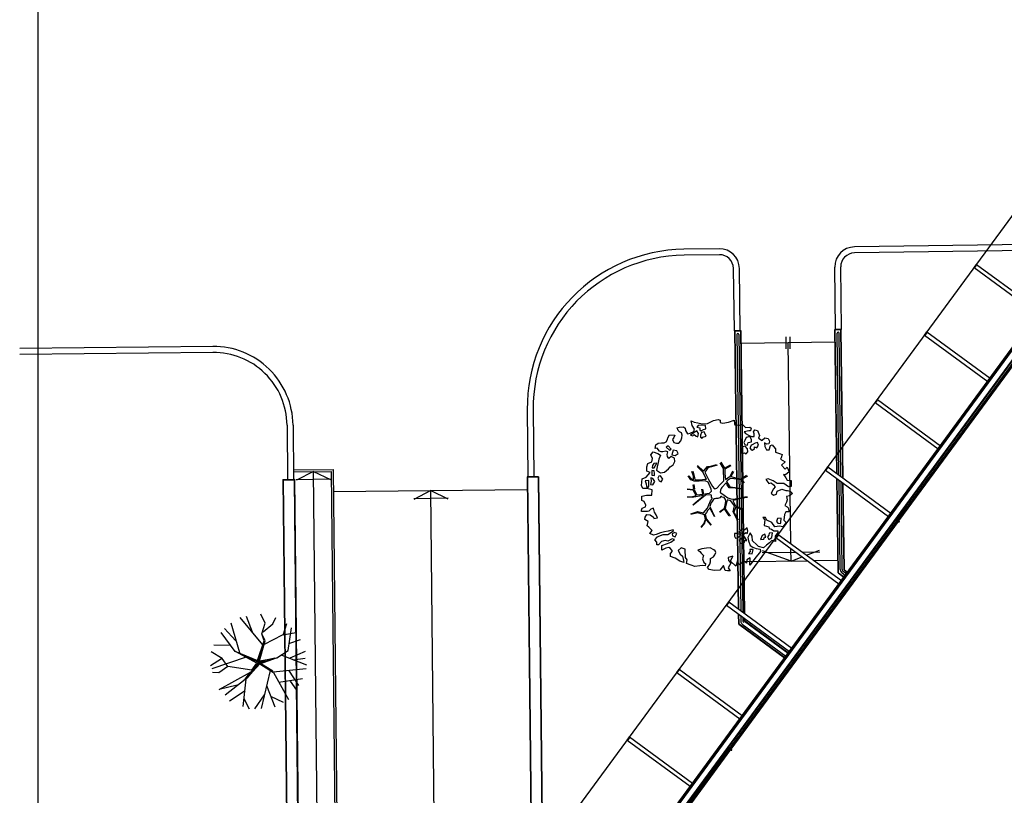
# Model space of a CAD drawing. Units: inches. Extents: x -33601 to 431565, y -122317 to 328286.
# Drawn here: x 186522 to 211310, y 131234 to 150765 of the extents above; entities that cross this region are included whole.
import ezdxf

# ---------------------------------------------------------------- set-up
doc = ezdxf.new("R2010")
doc.units = ezdxf.units.IN
doc.header["$MEASUREMENT"] = 0
doc.layers.add('__NO_PLOT', color=30, linetype='Continuous', plot=False)
doc.layers.add('SDF_PLANIVOLUMETRICO', color=8, linetype='Continuous')
doc.layers.add('SDF_VERDE_ALBERI', color=108, linetype='Continuous')

# ---------------------------------------------------------------- blocks, each defined once
blk = doc.blocks.new('Simboli_Albero1')
for p, q in [((2.201, 2.675), (1.25, 3.835)), ((1.771, 3.212), (1.513, 3.874)), ((2.297, 3.598), (2.122, 3.976)), ((2.615, 3.565), (2.751, 3.823)), ((1.05, 2.865), (0.59, 3.367)), ((1.232, 2.352), (0.872, 3.586)), ((2.151, 3.149), (2.297, 3.598)), ((2.218, 3.231), (2.615, 3.565)), ((3.047, 3.086), (3.205, 3.582)), ((3.265, 2.441), (3.407, 3.401)), ((1.033, 2.402), (0.453, 3.203)), ((2.253, 2.852), (2.151, 3.149)), ((2.302, 2.851), (2.151, 3.149)), ((2.264, 2.707), (3.027, 3.095)), ((3.027, 3.095), (3.604, 3.199)), ((3.288, 2.736), (3.781, 2.911)), ((0.825, 2.656), (0.142, 2.668)), ((1.97, 2.023), (2.253, 2.852)), ((2.255, 2.79), (1.983, 1.985)), ((2.02, 1.964), (2.255, 2.79)), ((2.054, 2.012), (2.302, 2.851)), ((0.465, 2.095), (0, 1.802)), ((0.49, 2.108), (0.034, 2.386)), ((1.499, 2.167), (0.061, 1.682)), ((0.723, 1.773), (0.49, 2.108)), ((1.025, 2.417), (1.97, 2.023)), ((1.94, 1.919), (1.025, 2.417)), ((1.983, 1.985), (1.316, 2.273)), ((1.316, 2.273), (1.968, 1.963)), ((2.7, 2.122), (2.02, 1.964)), ((2.054, 2.012), (2.787, 2.142)), ((2.074, 1.911), (2.7, 2.122)), ((2.078, 1.878), (2.775, 2.135)), ((2.787, 2.142), (3.265, 2.441)), ((3, 2.25), (4.024, 1.845)), ((3.34, 2.139), (3.988, 2.412)), ((3.476, 2.057), (3.977, 2.123)), ((0.736, 1.779), (0.353, 1.509)), ((1.732, 1.617), (0.736, 1.779)), ((2.078, 1.878), (1.488, 1.235)), ((1.535, 1.289), (2.074, 1.911)), ((1.699, 1.52), (2.026, 1.953)), ((1.984, 1.878), (1.699, 1.52)), ((1.732, 1.617), (1.94, 1.919)), ((1.968, 1.963), (1.984, 1.878)), ((2.026, 1.953), (2.281, 2.002)), ((2.078, 1.878), (2.646, 1.522)), ((2.101, 1.911), (2.613, 1.584)), ((2.63, 1.552), (4.01, 1.686)), ((0.353, 1.509), (0.08, 1.521)), ((0.36, 0.814), (1.68, 1.536)), ((1.452, 1.236), (1.68, 1.536)), ((2.505, 1.608), (2.123, 0.009)), ((2.646, 1.522), (3.271, 0.385)), ((2.872, 1.108), (3.86, 1.27)), ((3.275, 1.615), (3.694, 0.977)), ((1.12, 0.992), (0.36, 0.814)), ((1.46, 1.221), (0.613, 0.564)), ((1.488, 1.235), (1.357, 0.092)), ((2.35, 0.975), (2.703, 0.077)), ((3.348, 1.161), (3.605, 0.781)), ((1.463, 0.751), (0.801, 0.32)), ((1.403, 0.436), (1.624, 0.001)), ((2.255, 0.586), (1.845, 0)), ((2.524, 0.532), (3.046, 0.27))]:
    blk.add_line(p, q)
blk = doc.blocks.new('Simboli_Albero5')
at = {"linetype": 'Continuous'}
for points in [[(-1.162, 1.276), (-1.121, 1.346), (-0.991, 1.34), (-1.013, 1.285), (-1.044, 1.235), (-1.011, 1.158), (-0.949, 1.138), (-0.886, 1.142), (-0.84, 1.198), (-0.816, 1.27), (-0.808, 1.344), (-0.817, 1.397), (-0.875, 1.426), (-0.908, 1.455), (-0.932, 1.527), (-0.872, 1.539), (-0.771, 1.548), (-0.728, 1.514), (-0.718, 1.461), (-0.673, 1.372), (-0.599, 1.389), (-0.509, 1.434), (-0.49, 1.496), (-0.549, 1.581), (-0.58, 1.699), (-0.499, 1.669), (-0.405, 1.652), (-0.302, 1.63), (-0.167, 1.634), (-0.015, 1.708), (0.103, 1.738), (0.151, 1.714), (0.153, 1.659), (0.223, 1.641), (0.367, 1.665), (0.502, 1.717), (0.516, 1.625), (0.525, 1.596), (0.638, 1.593), (0.711, 1.617), (0.787, 1.53), (0.903, 1.544), (0.936, 1.515), (0.919, 1.445), (0.878, 1.448), (0.758, 1.424), (0.789, 1.379), (0.885, 1.33), (0.94, 1.308), (1.012, 1.308), (1.007, 1.37), (0.991, 1.421), (1.022, 1.471), (1.09, 1.461), (1.139, 1.333), (1.122, 1.264), (1.206, 1.203), (1.211, 1.213), (1.281, 1.268), (1.365, 1.255), (1.396, 1.185), (1.376, 1.123), (1.331, 1.116), (1.266, 1.143), (1.28, 1.051), (1.315, 0.967), (1.347, 0.969), (1.388, 0.967), (1.422, 1.082), (1.465, 1.096), (1.496, 1.05), (1.546, 0.995), (1.548, 0.915), (1.596, 0.891), (1.668, 0.866), (1.714, 0.849), (1.692, 0.77), (1.672, 0.732), (1.79, 0.666), (1.696, 0.587), (1.786, 0.481), (1.835, 0.529), (1.887, 0.418), (1.8, 0.342), (1.75, 0.349), (1.809, 0.265), (1.838, 0.202), (1.936, 0.194), (1.936, 0.05), (1.875, 0.038), (1.751, 0.125), (1.583, 0.126), (1.489, 0.192), (1.362, 0.238), (1.302, 0.226), (1.376, 0.123), (1.434, 0.142), (1.491, 0.088), (1.539, 0.04), (1.493, -0.015), (1.439, -0.121), (1.497, -0.174), (1.567, -0.143), (1.584, -0.073), (1.603, -0.059), (1.668, -0.038), (1.702, -0.019), (1.803, -0.058), (1.848, -0.051), (1.918, -0.068), (1.971, -0.131), (1.901, -0.186), (1.819, -0.204), (1.84, -0.293), (1.818, -0.349), (1.781, -0.433), (1.841, -0.469), (1.865, -0.493), (1.889, -0.589), (1.802, -0.594), (1.775, -0.659), (1.751, -0.803), (1.81, -0.863), (1.726, -0.971), (1.646, -0.949), (1.526, -0.972), (1.45, -0.861), (1.327, -0.805), (1.296, -0.735), (1.224, -0.735), (1.275, -0.79), (1.259, -0.939), (1.372, -0.967), (1.386, -1.01), (1.442, -1.032), (1.501, -1.068), (1.605, -1.066), (1.605, -1.114), (1.539, -1.208), (1.541, -1.335), (1.454, -1.316), (1.394, -1.375), (1.317, -1.433), (1.242, -1.497), (1.112, -1.468), (1.074, -1.424), (0.961, -1.325), (0.955, -1.207), (0.91, -1.118), (0.844, -1.235), (0.865, -1.324), (0.903, -1.44), (0.973, -1.481), (1.054, -1.511), (1.157, -1.533), (1.167, -1.586), (1.133, -1.629), (1.06, -1.725), (0.898, -1.938), (0.909, -1.75), (0.822, -1.803), (0.817, -1.884), (0.733, -1.8), (0.682, -1.888), (0.629, -1.922), (0.588, -1.823), (0.544, -1.957), (0.408, -1.834), (0.471, -1.709), (0.353, -1.74), (0.362, -1.817), (0.415, -1.88), (0.349, -1.997), (0.4, -2.077), (0.335, -2.074), (0.277, -2.069), (0.234, -1.939), (0.138, -2.059), (-0.004, -2.065), (-0.124, -2.04), (-0.165, -1.99), (-0.112, -1.908), (-0.09, -1.853), (-0.089, -1.805), (-0.094, -1.766), (-0.019, -1.726), (0.012, -1.676), (0.039, -1.611), (0.027, -1.575), (-0.006, -1.546), (-0.102, -1.497), (-0.196, -1.504), (-0.312, -1.518), (-0.41, -1.558), (-0.36, -1.589), (-0.331, -1.628), (-0.272, -1.688), (-0.291, -1.775), (-0.263, -1.862), (-0.222, -1.888), (-0.227, -1.946), (-0.292, -1.943), (-0.362, -1.95), (-0.485, -1.966), (-0.576, -1.932), (-0.701, -1.893), (-0.683, -1.799), (-0.719, -1.739), (-0.721, -1.66), (-0.733, -1.623), (-0.732, -1.527), (-0.831, -1.495), (-0.903, -1.567), (-0.858, -1.656), (-0.801, -1.71), (-0.775, -1.813), (-0.765, -1.866), (-0.864, -1.834), (-0.986, -1.754), (-1.096, -1.71), (-1.103, -1.641), (-1.052, -1.576), (-1.098, -1.511), (-1.138, -1.484), (-1.22, -1.503), (-1.314, -1.558), (-1.314, -1.438), (-1.172, -1.383), (-1.092, -1.357), (-0.996, -1.285), (-1.058, -1.266), (-1.166, -1.325), (-1.234, -1.315), (-1.33, -1.339), (-1.4, -1.418), (-1.448, -1.418), (-1.446, -1.353), (-1.498, -1.29), (-1.438, -1.23), (-1.433, -1.22), (-1.283, -1.164), (-1.166, -1.157), (-1.026, -1.071), (-1.035, -1.042), (-1.16, -1.075), (-1.252, -1.089), (-1.353, -1.122), (-1.461, -1.158), (-1.526, -1.179), (-1.62, -1.138), (-1.564, -1.063), (-1.641, -0.977), (-1.684, -0.943), (-1.664, -0.832), (-1.743, -0.786), (-1.74, -0.721), (-1.697, -0.659), (-1.608, -0.662), (-1.524, -0.722), (-1.522, -0.754), (-1.43, -0.74), (-1.463, -0.662), (-1.502, -0.595), (-1.516, -0.528), (-1.525, -0.499), (-1.59, -0.52), (-1.646, -0.57), (-1.682, -0.582), (-1.826, -0.581), (-1.831, -0.543), (-1.814, -0.497), (-1.729, -0.461), (-1.719, -0.418), (-1.765, -0.329), (-1.822, -0.3), (-1.817, -0.194), (-1.706, -0.166), (-1.569, -0.169), (-1.563, -0.039), (-1.626, -0.02), (-1.695, -0.002), (-1.792, -0.002), (-1.825, 0.075), (-1.814, 0.239), (-1.708, 0.281), (-1.611, 0.401), (-1.695, 0.438), (-1.697, 0.541), (-1.67, 0.63), (-1.564, 0.673), (-1.552, 0.757), (-1.597, 0.846), (-1.534, 0.922), (-1.417, 0.881), (-1.347, 0.84), (-1.393, 0.737), (-1.406, 0.652), (-1.435, 0.547), (-1.448, 0.463), (-1.352, 0.39), (-1.253, 0.406), (-1.145, 0.49), (-1.106, 0.543), (-1.033, 0.59), (-0.99, 0.677), (-1.001, 0.761), (-1.078, 0.8), (-1.136, 0.757), (-1.174, 0.8), (-1.183, 0.853), (-1.166, 0.923), (-1.219, 0.938), (-1.294, 0.921), (-1.335, 0.924), (-1.371, 0.936), (-1.437, 1.018), (-1.481, 1.004), (-1.463, 1.098), (-1.405, 1.141), (-1.321, 1.152), (-1.256, 1.149), (-1.208, 1.173), (-1.172, 1.233)], [(-0.211, 1.499), (-0.215, 1.586), (-0.328, 1.589), (-0.398, 1.582), (-0.432, 1.539), (-0.362, 1.522), (-0.363, 1.474), (-0.322, 1.447), (-0.269, 1.481)], [(-0.389, 1.385), (-0.435, 1.45), (-0.507, 1.403), (-0.592, 1.343), (-0.536, 1.321), (-0.5, 1.357), (-0.455, 1.316), (-0.409, 1.299)], [(-0.2, 1.319), (-0.25, 1.423), (-0.317, 1.409), (-0.342, 1.337), (-0.342, 1.289), (-0.304, 1.269), (-0.287, 1.291)], [(0.858, 1.156), (0.944, 1.171), (0.938, 1.23), (0.898, 1.305), (0.809, 1.284), (0.777, 1.209), (0.748, 1.152), (0.772, 1.104), (0.841, 1.086)], [(-1.084, 0.99), (-1.158, 1.069), (-1.211, 1.036), (-1.123, 0.961)], [(0.851, 0.919), (0.842, 0.996), (0.78, 1.064), (0.712, 1.05), (0.686, 1.009), (0.683, 0.968), (0.675, 0.894), (0.721, 0.876), (0.764, 0.891), (0.803, 0.871)], [(1.073, 1.024), (1.116, 1.086), (1.095, 1.151), (1.035, 1.139), (0.96, 1.099), (0.934, 1.082), (0.897, 1.022), (0.931, 0.969), (0.964, 0.964), (1.015, 1.005), (1.018, 1.046)], [(-0.935, 0.95), (-1.027, 0.961), (-1.061, 0.845), (-0.977, 0.833), (-0.904, 0.881)], [(-1.507, 0.523), (-1.439, 0.633), (-1.519, 0.631), (-1.548, 0.574), (-1.563, 0.521)], [(-1.541, 0.088), (-1.497, 0.174), (-1.547, 0.254), (-1.593, 0.271), (-1.589, 0.185), (-1.601, 0.1)], [(-1.499, 0.374), (-1.513, 0.441), (-1.566, 0.456), (-1.566, 0.336), (-1.499, 0.326)], [(-1.388, 0.306), (-1.42, 0.256), (-1.382, 0.188), (-1.334, 0.164), (-1.293, 0.233), (-1.352, 0.318)], [(-1.647, 0.069), (-1.641, 0.199), (-1.735, 0.193), (-1.712, 0.12), (-1.705, 0.051), (-1.657, 0.026)], [(1.681, -0.858), (1.686, -0.752), (1.592, -0.759), (1.57, -0.838), (1.606, -0.874), (1.666, -0.886)], [(-0.986, -1.218), (-0.942, -1.132), (-0.997, -1.11), (-1.057, -1.146), (-1.05, -1.191)], [(0.606, -1.241), (0.671, -1.172), (0.587, -1.135), (0.515, -1.135), (0.515, -1.207), (0.539, -1.255)], [(0.83, -1.144), (0.85, -1.081), (0.829, -0.992), (0.761, -1.055), (0.701, -1.018), (0.624, -1.099), (0.708, -1.136), (0.763, -1.134), (0.804, -1.112)], [(0.764, -1.309), (0.822, -1.315), (0.767, -1.22), (0.685, -1.263), (0.63, -1.314), (0.661, -1.383), (0.728, -1.393), (0.764, -1.358)], [(1.299, -1.231), (1.273, -1.151), (1.205, -1.189), (1.166, -1.29), (1.25, -1.278), (1.265, -1.226)], [(1.452, -1.236), (1.47, -1.119), (1.386, -1.13), (1.378, -1.181), (1.344, -1.224), (1.38, -1.284)], [(0.984, -1.541), (0.895, -1.539), (0.905, -1.592), (0.866, -1.644), (0.955, -1.647)]]:
    blk.add_lwpolyline(points, close=True, dxfattribs=at)
for points in [[(-0.535, 0.434), (-0.503, 0.307), (-0.489, 0.222), (-0.378, 0.22), (-0.291, 0.225), (-0.235, 0.233), (-0.193, 0.233), (-0.283, 0.413), (-0.429, 0.555)], [(-0.419, 0.575), (-0.27, 0.435), (-0.164, 0.552), (-0.086, 0.557), (0.064, 0.603)], [(0.078, 0.583), (-0.064, 0.544), (-0.135, 0.527), (-0.155, 0.517), (-0.21, 0.441), (-0.231, 0.41), (-0.138, 0.223), (-0.04, 0.049), (0, 0), (0.02, -0.007), (0.071, 0.003), (0.159, 0.104), (0.247, 0.191), (0.232, 0.499), (0.151, 0.642)], [(0.173, 0.659), (0.259, 0.512), (0.409, 0.592)], [(0.421, 0.565), (0.268, 0.487), (0.271, 0.371), (0.286, 0.221), (0.402, 0.307), (0.472, 0.44)], [(-0.293, -0.02), (-0.264, -0.141), (-0.188, -0.13), (-0.12, -0.118), (-0.092, -0.099), (-0.077, -0.08), (-0.068, -0.067), (-0.072, -0.023), (-0.154, 0.156), (-0.223, 0.188), (-0.377, 0.183), (-0.505, 0.186), (-0.584, 0.218), (-0.653, 0.313)], [(-0.638, 0.318), (-0.572, 0.243), (-0.516, 0.22), (-0.52, 0.305), (-0.56, 0.429)], [(0.743, 0.14), (0.673, 0.217), (0.496, 0.241), (0.414, 0.249), (0.385, 0.233), (0.338, 0.197), (0.314, 0.175), (0.391, 0.035), (0.526, 0.024), (0.707, -0.003)], [(0.484, 0.413), (0.42, 0.296), (0.674, 0.234), (0.818, 0.33)], [(0.84, 0.306), (0.693, 0.227), (0.756, 0.141)], [(-0.675, -0.011), (-0.527, -0.031), (-0.514, -0.006), (-0.528, 0.089)], [(-0.51, 0.095), (-0.496, -0.021), (-0.504, -0.037), (-0.437, -0.16), (-0.286, -0.145), (-0.31, -0.022)], [(0.694, -0.017), (0.533, 0.002), (0.375, 0.012), (0.324, 0.092), (0.3, 0.139), (0.196, 0.023), (0.181, -0.006), (0.158, -0.041), (0.154, -0.101), (0.165, -0.115), (0.255, -0.168), (0.345, -0.235), (0.42, -0.262), (0.481, -0.27), (0.628, -0.246), (0.775, -0.211), (0.834, -0.202)], [(-0.665, -0.207), (-0.558, -0.21), (-0.454, -0.18), (-0.532, -0.047), (-0.682, -0.03)], [(-0.538, -0.417), (-0.268, -0.191), (-0.275, -0.179), (-0.555, -0.23), (-0.681, -0.223)], [(-0.585, -0.642), (-0.411, -0.585), (-0.272, -0.619), (-0.168, -0.496), (-0.138, -0.41), (-0.09, -0.315), (-0.052, -0.261), (-0.047, -0.236), (-0.065, -0.231), (-0.069, -0.167), (-0.083, -0.158), (-0.216, -0.17), (-0.525, -0.426)], [(0.135, -0.593), (0.258, -0.494), (0.289, -0.377), (0.29, -0.318), (0.283, -0.276), (0.251, -0.231), (0.198, -0.217), (0.188, -0.207), (0.17, -0.203), (0.14, -0.24), (0.094, -0.255), (0.046, -0.257), (0.015, -0.267), (-0.01, -0.265), (-0.028, -0.295), (-0.084, -0.375), (-0.101, -0.429), (-0.112, -0.457), (0.012, -0.709)], [(0.842, -0.227), (0.771, -0.24), (0.631, -0.265), (0.469, -0.308), (0.539, -0.436), (0.732, -0.542)], [(0.579, -0.792), (0.476, -0.591), (0.513, -0.441), (0.42, -0.317), (0.356, -0.3), (0.326, -0.292), (0.285, -0.461), (0.279, -0.515), (0.402, -0.702)], [(0.727, -0.561), (0.545, -0.465), (0.496, -0.602), (0.601, -0.795)], [(-0.33, -0.979), (-0.262, -0.894), (-0.239, -0.825), (-0.215, -0.783), (-0.243, -0.668), (-0.272, -0.653), (-0.415, -0.614), (-0.589, -0.661)], [(0.005, -0.711), (-0.102, -0.508), (-0.121, -0.504), (-0.158, -0.547), (-0.196, -0.611), (-0.225, -0.648), (-0.221, -0.692), (-0.19, -0.778), (-0.073, -0.922)], [(0.375, -0.693), (0.258, -0.515), (0.142, -0.611)], [(-0.077, -0.923), (-0.192, -0.792), (-0.224, -0.82), (-0.248, -0.904), (-0.324, -0.987)]]:
    blk.add_lwpolyline(points, dxfattribs=at)

msp = doc.modelspace()

# ---------------------------------------------------------------- linework, layer by layer
at = {"layer": '__NO_PLOT'}
msp.add_lwpolyline([(186980.8484, 221170.3795), (186980.8484, -122316.7726)], dxfattribs=at)
at = {"layer": 'SDF_PLANIVOLUMETRICO'}
for p, q in [((215963.5654, 148531.9349), (200919.5717, 128041.5797)), ((215965.7079, 148517.956), (200933.5506, 128043.7222)), ((216008.5589, 148238.3781), (201213.1285, 128086.5732)), ((213298.4087, 145121.0976), (207534.7786, 145042.7367)), ((204135.0928, 144996.5154), (203244.4163, 144984.4059)), ((204137.132, 144846.5292), (203246.4555, 144834.4198)), ((213324.643, 144971.4404), (207536.8178, 144892.7505)), ((207063.0092, 142962.9176), (207041.6221, 144535.9856)), ((207212.9953, 142964.9567), (207191.6082, 144538.0248)), ((210551.1379, 144522.5765), (210610.3196, 144603.1838)), ((210551.1379, 144522.5765), (212139.1001, 143356.6966)), ((210562.5828, 144514.1737), (210621.7645, 144594.7809)), ((210610.3196, 144603.1838), (212198.2818, 143437.3038)), ((204513.2448, 142928.2516), (204491.8577, 144501.3196)), ((204663.2309, 142930.2908), (204641.8439, 144503.3588)), ((212841.8874, 143891.4855), (208631.6997, 138157.0879)), ((212858.0088, 143879.6491), (208647.8211, 138145.2516)), ((204683.2291, 142930.5626), (204513.2448, 142928.2516)), ((204618.466, 135924.5758), (204523.2439, 142928.3875)), ((204673.366, 142920.4276), (204533.3789, 142918.5244)), ((204628.5678, 135917.1591), (204533.3789, 142918.5244)), ((204579.5303, 142834.144), (204674.0257, 135883.784)), ((204629.5256, 142834.8237), (204724.5345, 135846.7005)), ((204769.9924, 135813.3253), (204673.366, 142920.4276)), ((204780.0942, 135805.9086), (204683.2291, 142930.5626)), ((207212.9953, 142964.9567), (207043.011, 142962.6457)), ((207092.2712, 139339.4388), (207043.011, 142962.6457)), ((207193.1331, 142954.6858), (207053.146, 142952.7825)), ((207102.373, 139332.0221), (207053.146, 142952.7825)), ((207147.8309, 139298.647), (207099.2974, 142868.4021)), ((207198.3397, 139261.5635), (207149.2928, 142869.0819)), ((207243.7976, 139228.1884), (207193.1331, 142954.6858)), ((207253.8994, 139220.7717), (207202.9962, 142964.8208)), ((209303.3899, 142823.1077), (209362.5716, 142903.7149)), ((209303.3899, 142823.1077), (210891.3521, 141657.2277)), ((209314.8348, 142814.7048), (209374.0165, 142895.3121)), ((209362.5716, 142903.7149), (210950.5339, 141737.835)), ((191381.478, 142536.6973), (186521.7571, 142484.6144)), ((207047.3612, 142642.6752), (204687.5793, 142610.5922)), ((205821.5735, 142475.9959), (205817.4952, 142775.9681)), ((205936.1827, 137572.6737), (205867.4703, 142626.6337)), ((205921.5643, 142477.3553), (205917.4859, 142777.3276)), ((191383.0855, 142386.7059), (186523.3646, 142334.623)), ((208055.642, 141123.6388), (208114.8237, 141204.246)), ((208055.642, 141123.6388), (209643.6042, 139957.7589)), ((208067.0868, 141115.236), (208126.2686, 141195.8432)), ((208114.8237, 141204.246), (209702.7859, 140038.3661)), ((199299.0239, 140941.916), (199317.1102, 139254.0563)), ((199449.0153, 140943.5232), (199467.1016, 139255.6635)), ((193252.8051, 140556.6347), (193267.4575, 139189.2311)), ((193402.7965, 140558.2419), (193417.4489, 139190.8383)), ((193414.8863, 139429.9852), (194414.8289, 139440.7001)), ((193415.4221, 139379.9881), (194365.3675, 139390.1673)), ((193915.3904, 139385.3455), (193490.8226, 139166.0632)), ((194258.2709, 107387.1901), (193915.3904, 139385.3455)), ((193915.3904, 139385.3455), (194348.5627, 139183.5925)), ((194365.3675, 139390.1673), (194946.4952, 85157.8076)), ((194414.8289, 139440.7001), (194995.9569, 85208.3128)), ((206807.894, 139424.1699), (206867.0757, 139504.7771)), ((206807.894, 139424.1699), (208395.8562, 138258.29)), ((206819.3389, 139415.7671), (206878.5206, 139496.3743)), ((206867.0757, 139504.7771), (208455.0379, 138338.8972)), ((193147.4644, 139187.9453), (193437.4478, 139191.0526)), ((193147.4644, 139187.9453), (193264.6857, 128248.5504)), ((193157.571, 139178.053), (193427.5555, 139180.9461)), ((193157.571, 139178.053), (193274.6851, 128248.6575)), ((193427.5555, 139180.9461), (193544.6696, 128251.5505)), ((193437.4478, 139191.0526), (193929.9019, 93233.9334)), ((193485.5449, 139186.8545), (194352.9865, 139204.5821)), ((199587.0947, 139256.9493), (199297.1114, 139253.842)), ((199297.1114, 139253.842), (199403.8697, 129290.8704)), ((199577.2024, 139246.8427), (199307.2179, 139243.9497)), ((199307.2179, 139243.9497), (199413.9496, 129283.4698)), ((199577.2024, 139246.8427), (199686.1062, 129083.6527)), ((199587.0947, 139256.9493), (199696.1861, 129076.2521)), ((207126.3447, 136833.2547), (207093.9749, 139214.1296)), ((207136.2761, 136838.3689), (207104.0767, 139206.7129)), ((207180.189, 136918.633), (207149.5346, 139173.3378)), ((207230.1844, 136919.3128), (207200.0434, 139136.2543)), ((207275.3156, 136909.968), (207245.5013, 139102.8792)), ((207285.247, 136915.0822), (207255.6031, 139095.4625)), ((194420.8203, 138881.5716), (199300.5401, 138933.8603)), ((196870.7017, 138905.4024), (196446.134, 138686.12)), ((197213.5823, 106907.247), (196870.7017, 138905.4024)), ((196870.7017, 138905.4024), (197303.8741, 138703.6494)), ((196440.8563, 138706.9114), (197308.2979, 138724.639)), ((208622.2306, 138144.1907), (204412.0429, 132409.7932)), ((208638.352, 138132.3544), (204428.1644, 132397.9568)), ((208654.6242, 138120.4074), (208575.9332, 138178.1822)), ((208664.0933, 138133.3046), (208585.4023, 138191.0794)), ((205560.146, 137724.701), (205619.3278, 137805.3083)), ((205560.146, 137724.701), (207148.1083, 136558.8211)), ((205571.5909, 137716.2982), (205630.7726, 137796.9054)), ((205619.3278, 137805.3083), (207207.29, 136639.4283)), ((205215.0089, 137344.2744), (206062.6026, 137355.798)), ((205942.24, 137127.142), (205222.5019, 137388.6085)), ((205942.24, 137127.142), (205937.8864, 137447.3645)), ((206228.5016, 137358.0536), (206663.2994, 137363.965)), ((206333.0743, 137281.2764), (206654.6038, 137408.079)), ((206366.1882, 137132.9059), (204762.3491, 137111.1005)), ((205942.24, 137127.142), (206223.1492, 137237.9249)), ((207122.131, 137143.1835), (206532.0872, 137135.1614)), ((207126.3447, 136833.2547), (207271.4034, 136726.7527)), ((207136.2761, 136838.3689), (207277.3216, 136734.8135)), ((207333.5442, 136811.3903), (207256.7103, 136867.8017)), ((207275.3156, 136909.968), (207360.176, 136847.6636)), ((207285.247, 136915.0822), (207366.0942, 136855.7243)), ((207303.9534, 136771.0867), (207227.1194, 136827.4981)), ((204312.3981, 136025.2322), (204371.5798, 136105.8394)), ((204323.843, 136016.8293), (204383.0247, 136097.4366)), ((204371.5798, 136105.8394), (205959.542, 134939.9595)), ((204312.3981, 136025.2322), (205900.3603, 134859.3522)), ((204623.6338, 135544.4711), (204620.1697, 135799.2666)), ((204633.5652, 135549.5853), (204630.2714, 135791.8499)), ((204675.7294, 135758.4748), (204677.6812, 135614.9146)), ((204726.2382, 135721.3913), (204727.6765, 135615.5944)), ((204772.6047, 135621.1844), (204771.6961, 135688.0161)), ((204772.6047, 135621.1844), (205868.7966, 134816.3616)), ((204782.5361, 135626.2986), (204781.7978, 135680.5994)), ((204782.5361, 135626.2986), (205874.7148, 134824.4224)), ((204623.6338, 135544.4711), (205780.024, 134695.4508)), ((204633.5652, 135549.5853), (205785.9422, 134703.5115)), ((204712.3688, 135547.554), (205812.574, 134739.7848)), ((203064.6501, 134325.7633), (203123.8318, 134406.3705)), ((203076.095, 134317.3605), (203135.2767, 134397.9677)), ((203123.8318, 134406.3705), (204711.794, 133240.4906)), ((203064.6501, 134325.7633), (204652.6123, 133159.8834)), ((201816.9021, 132626.2944), (201876.0839, 132706.9016)), ((201816.9021, 132626.2944), (203404.8644, 131460.4145)), ((201828.347, 132617.8916), (201887.5288, 132698.4988)), ((201876.0839, 132706.9016), (203464.0461, 131541.0217)), ((204402.5738, 132396.896), (201241.0863, 128090.8583)), ((204418.6953, 132385.0597), (201269.0441, 128095.1434)), ((204434.9674, 132373.1127), (204356.2765, 132430.8875)), ((204444.4365, 132386.0098), (204365.7455, 132443.7846))]:
    msp.add_line(p, q, dxfattribs=at)
at = {"layer": 'SDF_PLANIVOLUMETRICO', "ltscale": 0.5}
msp.add_lwpolyline([(198137.7718, 127615.2123), (215537.1979, 151313.7348)], dxfattribs=at)
at = {"layer": 'SDF_PLANIVOLUMETRICO'}
msp.add_lwpolyline([(224251.5861, 110886.4317), (200891.6139, 128037.2946), (215959.2803, 148559.8927), (239319.2524, 131409.0297)], close=True, dxfattribs=at)
for points in [[(228900.7843, 117517.1167), (239048.1707, 131338.151, 0.4142135624), (239039.3862, 131395.4645), (216030.159, 148288.8109, 0.4142135624), (215972.8455, 148280.0264), (201162.6957, 128108.1733, 0.4142135624), (201171.4801, 128050.8598), (224180.7074, 111157.5134, 0.4142135624), (224238.0208, 111166.2979), (227569.3257, 115703.6316)], [(204356.2765, 132430.8875), (201175.5928, 128098.7042, 0.4142135624), (201180.9492, 128063.757), (206931.8195, 123841.4751)]]:
    msp.add_lwpolyline(points, format="xyb", dxfattribs=at)
for points in [[(212795.59, 143925.477), (208585.4023, 138191.0794)], [(208575.9332, 138178.1822), (204365.7455, 132443.7846)]]:
    msp.add_lwpolyline(points, dxfattribs=at)
for centre, radius, start, end in [((207541.5759, 144542.7829), 500, 90.77893162, 180.77893162), ((203298.7943, 140984.7756), 4000, 90.77893162, 180.61393028), ((203298.7943, 140984.7756), 3850, 90.77893162, 180.61393028), ((204141.8901, 144496.5616), 500, 0.77893162, 90.77893162), ((204141.8901, 144496.5616), 350, 0.77893162, 90.77893162), ((207541.5759, 144542.7829), 350, 90.77893162, 180.77893162), ((204604.528, 142834.4839), 25, 0.77893162, 180.77893162), ((207124.2951, 142868.742), 25, 0.77893162, 180.77893162), ((191402.9113, 140536.8121), 2000, 0.61393028, 90.61403075), ((191402.9113, 140536.8121), 1850, 0.61393028, 90.61403075), ((208580.6677, 138184.6308), 8, 53.71393028, 233.71393028), ((208659.3587, 138126.856), 8, 233.71393028, 53.71393028), ((207295.1784, 136920.1964), 115, 180.77893162, 233.71393028), ((207295.1784, 136920.1964), 65, 180.77893162, 233.71393028), ((204762.6733, 135616.0702), 85, 180.77893162, 233.71393028), ((204762.6733, 135616.0702), 35, 180.77893162, 233.71393028), ((204361.011, 132437.3361), 8, 53.71393028, 233.71393028), ((204439.702, 132379.5612), 8, 233.71393028, 53.71393028)]:
    msp.add_arc(centre, radius, start, end, dxfattribs=at)

# ---------------------------------------------------------------- block references
at = {"layer": 'SDF_VERDE_ALBERI'}
for name, p, xscale, yscale, zscale, rotation in [('Simboli_Albero5', (204004.6861, 138962.4357), 999.9999999999998, 999.9999999999998, 999.9999999999998, 0.04647759005927613), ('Simboli_Albero1', (191324.7667, 133412.9094), 599.9999999999093, 599.9999999999093, 599.9999999999093, 0.04647759005927522)]:
    msp.add_blockref(name, p, dxfattribs=dict(at, xscale=xscale, yscale=yscale, zscale=zscale, rotation=rotation))

doc.saveas('drawing.dxf')
